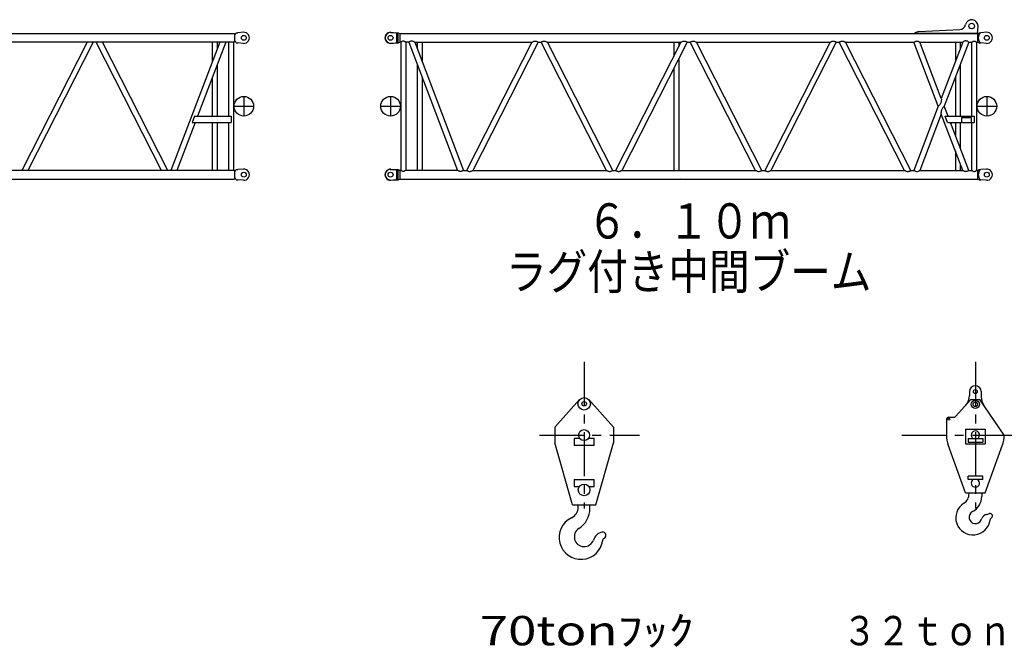
# Model space of a CAD drawing. Extents: x -832 to 9, y -210 to 512.
# Drawn here: x -465 to -297, y 69 to 176 of the extents above; entities that cross this region are included whole.
import ezdxf

# ---------------------------------------------------------------- set-up
doc = ezdxf.new("R2010")
doc.units = 0
doc.header["$MEASUREMENT"] = 0
doc.linetypes.add('CENTER', pattern=[12, 7.5, -1.5, 1.5, -1.5])
doc.layers.get('0').update_dxf_attribs({"linetype": 'CONTINUOUS'})
doc.styles.get("Standard").update_dxf_attribs({"font": 'txt', "bigfont": 'BIGFONT'})

msp = doc.modelspace()

# ---------------------------------------------------------------- linework, layer by layer
at = {"color": 7, "linetype": 'Continuous'}
for p, q in [((-311.48, 174.21), (-304.52, 174.55)), ((-301.49, 173.86), (-301.4, 175.06)), ((-577.32, 173.86), (-428.08, 173.86)), ((-428.08, 173.86), (-428.08, 172.38)), ((-428.02, 173.76), (-428.08, 173.86)), ((-428.02, 173.76), (-427.97, 173.76)), ((-427.94, 173.77), (-427.81, 174)), ((-427.81, 174), (-427.53, 174)), ((-426.57, 174.07), (-427.53, 174)), ((-401.5, 174.03), (-400.59, 173.96)), ((-401.43, 174.07), (-400.47, 174)), ((-400.47, 174), (-400.19, 174)), ((-400.47, 173.89), (-400.47, 172.36)), ((-400.19, 174), (-399.9, 173.86)), ((-400.19, 172.25), (-400.19, 174)), ((-399.9, 173.86), (-301.49, 173.86)), ((-399.9, 173.86), (-399.9, 172.38)), ((-311.48, 174.21), (-312.15, 173.96)), ((-312.15, 173.96), (-312.15, 173.86)), ((-312.15, 173.91), (-301.49, 173.91)), ((-301.49, 173.86), (-301.21, 174)), ((-301.49, 173.86), (-301.49, 172.38)), ((-301.21, 174), (-300.93, 174)), ((-299.97, 174.07), (-300.93, 174)), ((-428.08, 172.38), (-577.32, 172.38)), ((-453.22, 172.38), (-464.35, 150.53)), ((-452.15, 172.38), (-463.28, 150.53)), ((-440.52, 150.53), (-451.65, 172.38)), ((-439.45, 150.53), (-450.58, 172.38)), ((-430.61, 172.38), (-438.93, 150.53)), ((-429.59, 172.38), (-434.38, 159.79)), ((-431.87, 172.38), (-431.87, 169.06)), ((-431.03, 172.38), (-431.03, 171.29)), ((-429.09, 172.38), (-429.09, 159.79)), ((-428.24, 172.38), (-428.24, 150.53)), ((-428.02, 172.49), (-428.08, 172.38)), ((-428.02, 172.49), (-427.97, 172.49)), ((-427.81, 172.25), (-427.94, 172.47)), ((-427.81, 172.25), (-427.53, 172.25)), ((-426.57, 172.17), (-427.53, 172.25)), ((-401.5, 172.22), (-400.59, 172.28)), ((-401.43, 172.17), (-400.47, 172.25)), ((-400.47, 172.25), (-400.19, 172.25)), ((-400.19, 172.25), (-399.9, 172.38)), ((-399.76, 172.38), (-399.9, 172.38)), ((-399.76, 172.38), (-399.76, 150.53)), ((-398.41, 172.38), (-398.91, 172.38)), ((-398.91, 172.38), (-398.91, 150.53)), ((-398.41, 172.38), (-390.09, 150.53)), ((-397.39, 172.38), (-377.42, 172.38)), ((-397.39, 172.38), (-389.07, 150.53)), ((-396.97, 172.38), (-396.97, 171.29)), ((-396.13, 172.38), (-396.13, 169.06)), ((-377.42, 172.38), (-388.55, 150.53)), ((-376.35, 172.38), (-387.48, 150.53)), ((-376.35, 172.38), (-375.85, 172.38)), ((-364.72, 150.53), (-375.85, 172.38)), ((-374.78, 172.38), (-352.02, 172.38)), ((-363.65, 150.53), (-374.78, 172.38)), ((-352.02, 172.38), (-363.15, 150.53)), ((-350.95, 172.38), (-362.08, 150.53)), ((-353.26, 172.38), (-353.26, 169.95)), ((-352.41, 172.38), (-352.41, 171.61)), ((-350.95, 172.38), (-350.45, 172.38)), ((-339.32, 150.53), (-350.45, 172.38)), ((-338.25, 150.53), (-349.38, 172.38)), ((-349.38, 172.38), (-326.62, 172.38)), ((-326.62, 172.38), (-337.75, 150.53)), ((-325.55, 172.38), (-336.68, 150.53)), ((-325.55, 172.38), (-325.05, 172.38)), ((-313.92, 150.53), (-325.05, 172.38)), ((-312.85, 150.53), (-323.98, 172.38)), ((-323.98, 172.38), (-312.33, 172.38)), ((-308.17, 161.46), (-312.33, 172.38)), ((-311.31, 172.38), (-304.01, 172.38)), ((-307.66, 162.8), (-311.31, 172.38)), ((-304.01, 172.38), (-307.66, 162.8)), ((-302.99, 172.38), (-307.15, 161.46)), ((-305.27, 172.38), (-305.27, 169.06)), ((-304.43, 172.38), (-304.43, 171.29)), ((-302.99, 172.38), (-302.49, 172.38)), ((-302.49, 172.38), (-302.49, 159.79)), ((-301.64, 172.38), (-301.64, 150.53)), ((-301.64, 172.38), (-301.49, 172.38)), ((-301.49, 172.38), (-301.21, 172.25)), ((-301.21, 172.25), (-300.93, 172.25)), ((-299.97, 172.17), (-300.93, 172.25)), ((-431.03, 168.61), (-431.03, 159.79)), ((-396.97, 168.61), (-396.97, 150.53)), ((-353.26, 167.85), (-353.26, 150.53)), ((-352.41, 169.43), (-352.41, 150.53)), ((-304.43, 168.61), (-304.43, 159.79)), ((-431.87, 166.38), (-431.87, 159.79)), ((-396.13, 166.38), (-396.13, 150.53)), ((-305.27, 166.38), (-305.27, 159.79)), ((-308.17, 161.46), (-312.33, 150.53)), ((-306.51, 159.79), (-307.15, 161.46)), ((-434.89, 159.79), (-435.3, 158.71)), ((-434.89, 159.79), (-428.67, 159.79)), ((-428.67, 159.79), (-428.67, 158.71)), ((-307.66, 160.12), (-311.31, 150.53)), ((-304.01, 150.53), (-307.66, 160.12)), ((-307.02, 159.79), (-302.07, 159.79)), ((-306.61, 158.71), (-307.02, 159.79)), ((-304.23, 159.54), (-302.57, 159.54)), ((-304.23, 159.54), (-304.23, 158.71)), ((-302.57, 159.54), (-302.57, 158.71)), ((-302.07, 159.79), (-302.07, 158.71)), ((-434.79, 158.71), (-437.91, 150.53)), ((-435.3, 158.71), (-428.67, 158.71)), ((-431.87, 158.71), (-431.87, 150.53)), ((-431.03, 158.71), (-431.03, 150.53)), ((-429.09, 158.71), (-429.09, 150.53)), ((-306.61, 158.71), (-302.07, 158.71)), ((-302.99, 150.53), (-306.1, 158.71)), ((-305.27, 158.71), (-305.27, 156.53)), ((-304.43, 158.71), (-304.43, 154.3)), ((-302.49, 158.71), (-302.49, 150.53)), ((-305.27, 153.85), (-305.27, 150.53)), ((-304.43, 151.62), (-304.43, 150.53)), ((-428.08, 150.53), (-577.32, 150.53)), ((-428.08, 150.53), (-428.08, 149.05)), ((-428.02, 150.42), (-428.08, 150.53)), ((-428.02, 150.42), (-427.97, 150.42)), ((-427.94, 150.44), (-427.81, 150.66)), ((-427.81, 150.66), (-427.53, 150.66)), ((-426.57, 150.74), (-427.53, 150.66)), ((-401.5, 150.69), (-400.59, 150.63)), ((-401.43, 150.74), (-400.47, 150.66)), ((-400.47, 150.66), (-400.19, 150.66)), ((-400.47, 150.55), (-400.47, 149.02)), ((-400.19, 148.91), (-400.19, 150.66)), ((-400.19, 150.66), (-399.9, 150.53)), ((-399.9, 150.53), (-399.9, 149.05)), ((-399.76, 150.53), (-399.9, 150.53)), ((-390.09, 150.53), (-398.91, 150.53)), ((-389.07, 150.53), (-388.55, 150.53)), ((-387.48, 150.53), (-364.72, 150.53)), ((-363.65, 150.53), (-363.13, 150.53)), ((-362.1, 150.53), (-339.32, 150.53)), ((-338.25, 150.53), (-337.75, 150.53)), ((-336.68, 150.53), (-313.92, 150.53)), ((-312.85, 150.53), (-312.33, 150.53)), ((-311.31, 150.53), (-304.01, 150.53)), ((-302.99, 150.53), (-302.49, 150.53)), ((-301.64, 150.53), (-301.49, 150.53)), ((-301.49, 150.53), (-301.21, 150.66)), ((-301.49, 150.53), (-301.49, 149.05)), ((-301.21, 150.66), (-300.93, 150.66)), ((-299.97, 150.74), (-300.93, 150.66)), ((-577.32, 149.05), (-428.08, 149.05)), ((-428.02, 149.16), (-428.08, 149.05)), ((-428.02, 149.16), (-427.97, 149.16)), ((-427.81, 148.91), (-427.94, 149.14)), ((-427.81, 148.91), (-427.53, 148.91)), ((-426.57, 148.84), (-427.53, 148.91)), ((-401.5, 148.88), (-400.59, 148.95)), ((-401.43, 148.84), (-400.47, 148.91)), ((-400.47, 148.91), (-400.19, 148.91)), ((-400.19, 148.91), (-399.9, 149.05)), ((-399.9, 149.05), (-301.49, 149.05)), ((-301.49, 149.05), (-301.21, 148.91)), ((-301.21, 148.91), (-300.93, 148.91)), ((-299.97, 148.84), (-300.93, 148.91)), ((-302.86, 112.83), (-302.86, 112.18)), ((-300.86, 112.83), (-300.86, 111.93)), ((-373.52, 106.75), (-369.32, 111.46)), ((-363.52, 106.75), (-367.73, 111.46)), ((-305.23, 108.57), (-302.61, 111.5)), ((-302.61, 111.5), (-301.09, 111.5)), ((-296.94, 105.41), (-301.09, 111.5)), ((-306.77, 108.12), (-306.77, 105.41)), ((-306.44, 108.46), (-305.48, 108.46)), ((-373.52, 106.75), (-373.52, 104.08)), ((-363.52, 106.75), (-363.52, 104.08)), ((-303.52, 106.41), (-300.19, 106.41)), ((-303.52, 106.41), (-303.52, 103.92)), ((-300.19, 106.41), (-300.19, 103.92)), ((-370.52, 93.55), (-373.52, 104.08)), ((-370.23, 104.82), (-370.23, 103.64)), ((-369.25, 104.82), (-370.23, 104.82)), ((-366.82, 104.82), (-367.8, 104.82)), ((-366.82, 103.64), (-366.82, 104.82)), ((-366.52, 93.55), (-363.52, 104.08)), ((-303.11, 104.82), (-303.11, 104.22)), ((-303.11, 104.82), (-300.61, 104.82)), ((-303.11, 104.22), (-300.61, 104.22)), ((-300.61, 104.82), (-300.61, 104.22)), ((-366.82, 103.64), (-370.23, 103.64)), ((-303.52, 95.58), (-306.48, 103.74)), ((-303.52, 103.92), (-300.19, 103.92)), ((-300.19, 95.58), (-297.23, 103.74)), ((-370.23, 97.85), (-370.23, 96.67)), ((-370.23, 97.85), (-366.82, 97.85)), ((-366.82, 96.67), (-366.82, 97.85)), ((-300.61, 98.44), (-303.11, 98.44)), ((-303.11, 97.84), (-303.11, 98.44)), ((-300.61, 97.84), (-303.11, 97.84)), ((-300.61, 97.84), (-300.61, 98.44)), ((-370.23, 96.67), (-369.33, 96.67)), ((-367.71, 96.67), (-366.82, 96.67)), ((-303.52, 95.58), (-300.19, 95.58)), ((-302.94, 95.43), (-302.94, 95.58)), ((-300.77, 95.58), (-300.77, 94.95)), ((-370.52, 93.55), (-366.52, 93.55)), ((-369.52, 93.15), (-369.52, 93.55)), ((-367.52, 92.94), (-367.52, 93.55)), ((-300.86, 90.98), (-300.77, 91.2)), ((-299.93, 91.91), (-299.47, 92.03))]:
    msp.add_line(p, q, dxfattribs=at)
at = {"color": 7, "linetype": 'CENTER'}
for p, q in [((-426.5, 163.12), (-426.5, 159.79)), ((-401.5, 163.12), (-401.5, 159.79)), ((-299.9, 163.12), (-299.9, 159.79)), ((-428.17, 161.46), (-424.83, 161.46)), ((-403.17, 161.46), (-399.83, 161.46)), ((-301.57, 161.46), (-298.23, 161.46)), ((-368.52, 117.91), (-368.52, 92.91)), ((-301.86, 117.91), (-301.86, 92.91)), ((-376.14, 105.41), (-359.1, 105.41)), ((-314.36, 105.41), (-289.36, 105.41))]:
    msp.add_line(p, q, dxfattribs=at)
at = {"color": 7, "linetype": 'Continuous'}
for centre, radius in [((-302.48, 175.13), 0.475), ((-426.5, 173.12), 0.417), ((-401.5, 173.12), 0.417), ((-299.9, 173.12), 0.417), ((-426.5, 161.46), 1.67), ((-401.5, 161.46), 1.67), ((-299.9, 161.46), 1.67), ((-426.5, 149.79), 0.417), ((-401.5, 149.79), 0.417), ((-299.9, 149.79), 0.417), ((-301.86, 112.83), 0.333), ((-368.52, 110.75), 1.07), ((-368.52, 110.75), 0.377), ((-301.86, 110.66), 0.71), ((-301.86, 110.66), 0.377), ((-306.4, 108.14), 0.167), ((-368.52, 105.41), 0.933), ((-368.52, 96.08), 1)]:
    msp.add_circle(centre, radius, dxfattribs=at)
for centre, radius, start, end in [((-302.48, 175.13), 1.08, 356.3421, 166.8362), ((-304.58, 175.62), 1.07, 272.8098, 346.8363), ((-427.97, 173.79), 0.0333, 269.9947, 329.9973), ((-426.5, 173.12), 0.95, 265.7008, 94.2991), ((-401.5, 173.12), 0.95, 85.7011, 274.2994), ((-401.5, 173.12), 0.906, 89.9999, 269.9999), ((-400.6, 173.79), 0.167, 10.6187, 85.7016), ((-404.19, 173.12), 3.81, 349.3813, 10.6186), ((-352.17, 173.79), 0.0333, 269.9947, 329.9973), ((-299.9, 173.12), 0.95, 265.7008, 94.2991), ((-427.97, 172.46), 0.0333, 29.9991, 89.9982), ((-400.6, 172.45), 0.167, 274.299, 349.3812), ((-352.17, 172.46), 0.0333, 29.9991, 89.9982), ((-427.97, 150.46), 0.0333, 269.9947, 329.9973), ((-426.5, 149.79), 0.95, 265.7008, 94.2991), ((-401.5, 149.79), 0.95, 85.7011, 274.2994), ((-401.5, 149.79), 0.906, 89.9999, 269.9999), ((-400.6, 150.46), 0.167, 10.6187, 85.7016), ((-404.19, 149.79), 3.81, 349.3813, 10.6186), ((-352.17, 150.46), 0.0333, 269.9947, 329.9973), ((-299.9, 149.79), 0.95, 265.7008, 94.2991), ((-427.97, 149.12), 0.0333, 29.9991, 89.9982), ((-400.6, 149.12), 0.167, 274.299, 349.3812), ((-352.17, 149.12), 0.0333, 29.9991, 89.9982), ((-301.86, 112.83), 1, 0, 180), ((-305.36, 112.18), 2.5, 318.2563, 360), ((-298.36, 111.93), 2.5, 180, 214.298), ((-306.44, 108.12), 0.333, 90, 180), ((-305.48, 108.79), 0.333, 270, 318.2563), ((-301.86, 105.41), 0.708, 303.3535, 236.6465), ((-301.86, 105.41), 4.92, 180, 200.4958), ((-301.86, 105.41), 4.92, 339.5041, 360), ((-301.86, 97.25), 0.708, 123.3535, 56.6465), ((-304.86, 95.43), 1.93, 302.2808, 360), ((-303.66, 94.95), 2.89, 297.0443, 360), ((-371.52, 93.15), 2, 295.4832, 360), ((-371.61, 92.94), 4.08, 302.4342, 360), ((-302.27, 91.33), 2.93, 122.2808, 353.0352), ((-301.86, 91.41), 1.08, 117.0443, 336.4497), ((-369.06, 87.97), 3.73, 115.4703, 353.0352), ((-299.62, 90.7), 1.25, 104.2735, 156.4497), ((-299.36, 91.63), 0.418, 296.28, 104.2735), ((-298.96, 90.9), 0.419, 116.2858, 176.0634), ((-368.52, 88.08), 1.67, 122.4215, 339.9999), ((-365.08, 86.99), 1.92, 100.7529, 164.0483), ((-365.34, 88.35), 0.533, 296.28, 100.7529), ((-364.83, 87.42), 0.534, 116.2858, 176.0634)]:
    msp.add_arc(centre, radius, start, end, dxfattribs=at)
for points, knots in [([(-301.12, 172.25), (-301.1, 172.25), (-301.11, 172.32), (-301.12, 172.39), (-301.14, 172.46), (-301.17, 172.53), (-301.2, 172.6), (-301.23, 172.68), (-301.25, 172.75), (-301.27, 172.82), (-301.29, 172.89), (-301.3, 172.97), (-301.31, 173.05), (-301.31, 173.12), (-301.31, 173.2), (-301.3, 173.27), (-301.29, 173.35), (-301.27, 173.42), (-301.25, 173.5), (-301.23, 173.57), (-301.2, 173.64), (-301.17, 173.71), (-301.14, 173.78), (-301.12, 173.86), (-301.11, 173.92), (-301.1, 173.99), (-301.12, 174)], [0, 0, 0, 0, 0.068839, 0.144908, 0.220987, 0.297086, 0.373185, 0.449296, 0.525386, 0.601465, 0.677537, 0.75362, 0.829708, 0.905787, 0.981879, 1.057971, 1.13406, 1.210145, 1.286223, 1.36231, 1.438404, 1.514497, 1.590584, 1.666661, 1.74272, 1.811574, 1.811574, 1.811574, 1.811574]), ([(-398.91, 172.38), (-398.95, 172.41), (-399.04, 172.47), (-399.18, 172.53), (-399.33, 172.56), (-399.49, 172.53), (-399.63, 172.47), (-399.71, 172.41), (-399.76, 172.38)], [0, 0, 0, 0, 0.1542179, 0.3083507, 0.4622373, 0.6161268, 0.7702482, 0.9244746, 0.9244746, 0.9244746, 0.9244746]), ([(-398.41, 172.38), (-398.36, 172.42), (-398.26, 172.5), (-398.09, 172.58), (-397.9, 172.61), (-397.71, 172.57), (-397.54, 172.49), (-397.44, 172.42), (-397.39, 172.38)], [0, 0, 0, 0, 0.188939, 0.377667, 0.565925, 0.7545, 0.943377, 1.132372, 1.132372, 1.132372, 1.132372]), ([(-377.42, 172.38), (-377.36, 172.41), (-377.25, 172.47), (-377.07, 172.53), (-376.88, 172.56), (-376.69, 172.54), (-376.51, 172.48), (-376.4, 172.42), (-376.35, 172.38)], [0, 0, 0, 0, 0.189394, 0.378744, 0.56799, 0.757114, 0.946383, 1.135746, 1.135746, 1.135746, 1.135746]), ([(-375.85, 172.38), (-375.8, 172.42), (-375.69, 172.48), (-375.51, 172.54), (-375.32, 172.56), (-375.13, 172.53), (-374.95, 172.47), (-374.83, 172.41), (-374.78, 172.38)], [0, 0, 0, 0, 0.18937, 0.378641, 0.56776, 0.757004, 0.946352, 1.135746, 1.135746, 1.135746, 1.135746]), ([(-352.02, 172.38), (-351.96, 172.41), (-351.85, 172.47), (-351.67, 172.53), (-351.48, 172.56), (-351.29, 172.54), (-351.11, 172.48), (-351, 172.42), (-350.95, 172.38)], [0, 0, 0, 0, 0.189394, 0.378744, 0.56799, 0.757114, 0.946383, 1.135746, 1.135746, 1.135746, 1.135746]), ([(-350.45, 172.38), (-350.4, 172.42), (-350.29, 172.48), (-350.11, 172.54), (-349.92, 172.56), (-349.73, 172.53), (-349.55, 172.47), (-349.43, 172.41), (-349.38, 172.38)], [0, 0, 0, 0, 0.18937, 0.378641, 0.56776, 0.757004, 0.946352, 1.135746, 1.135746, 1.135746, 1.135746]), ([(-326.62, 172.38), (-326.56, 172.41), (-326.45, 172.47), (-326.27, 172.53), (-326.08, 172.56), (-325.89, 172.54), (-325.71, 172.48), (-325.6, 172.42), (-325.55, 172.38)], [0, 0, 0, 0, 0.189394, 0.378744, 0.56799, 0.757114, 0.946383, 1.135746, 1.135746, 1.135746, 1.135746]), ([(-325.05, 172.38), (-325, 172.42), (-324.89, 172.48), (-324.71, 172.54), (-324.52, 172.56), (-324.33, 172.53), (-324.15, 172.47), (-324.03, 172.41), (-323.98, 172.38)], [0, 0, 0, 0, 0.18937, 0.378641, 0.56776, 0.757004, 0.946352, 1.135746, 1.135746, 1.135746, 1.135746]), ([(-312.33, 172.38), (-312.27, 172.41), (-312.17, 172.47), (-312, 172.53), (-311.82, 172.56), (-311.63, 172.53), (-311.46, 172.47), (-311.36, 172.41), (-311.31, 172.38)], [0, 0, 0, 0, 0.181128, 0.362189, 0.543104, 0.724022, 0.905079, 1.086207, 1.086207, 1.086207, 1.086207]), ([(-302.99, 172.38), (-303.04, 172.42), (-303.14, 172.5), (-303.31, 172.58), (-303.5, 172.61), (-303.68, 172.57), (-303.86, 172.49), (-303.96, 172.42), (-304.01, 172.38)], [0, 0, 0, 0, 0.188939, 0.377667, 0.565925, 0.7545, 0.943377, 1.132372, 1.132372, 1.132372, 1.132372]), ([(-302.49, 172.38), (-302.45, 172.41), (-302.36, 172.47), (-302.22, 172.53), (-302.07, 172.56), (-301.91, 172.53), (-301.77, 172.47), (-301.68, 172.41), (-301.64, 172.38)], [0, 0, 0, 0, 0.1542179, 0.3083507, 0.4622373, 0.6161268, 0.7702482, 0.9244746, 0.9244746, 0.9244746, 0.9244746]), ([(-307.66, 162.8), (-307.65, 162.71), (-307.65, 162.55), (-307.68, 162.3), (-307.74, 162.06), (-307.85, 161.83), (-307.99, 161.63), (-308.11, 161.51), (-308.17, 161.46)], [0, 0, 0, 0, 0.24809, 0.496159, 0.744181, 0.992123, 1.240113, 1.488173, 1.488173, 1.488173, 1.488173]), ([(-307.66, 160.12), (-307.66, 160.2), (-307.67, 160.36), (-307.64, 160.61), (-307.57, 160.85), (-307.47, 161.08), (-307.32, 161.28), (-307.21, 161.4), (-307.15, 161.46)], [0, 0, 0, 0, 0.24809, 0.49616, 0.744182, 0.992124, 1.240113, 1.488174, 1.488174, 1.488174, 1.488174]), ([(-398.91, 150.53), (-398.95, 150.5), (-399.04, 150.44), (-399.18, 150.38), (-399.33, 150.35), (-399.49, 150.38), (-399.63, 150.44), (-399.71, 150.5), (-399.76, 150.53)], [0, 0, 0, 0, 0.1542179, 0.3083507, 0.4622373, 0.6161268, 0.7702482, 0.9244746, 0.9244746, 0.9244746, 0.9244746]), ([(-389.07, 150.53), (-389.12, 150.5), (-389.23, 150.44), (-389.4, 150.37), (-389.58, 150.35), (-389.76, 150.38), (-389.93, 150.44), (-390.04, 150.5), (-390.09, 150.53)], [0, 0, 0, 0, 0.181537, 0.362977, 0.544245, 0.725628, 0.907131, 1.088688, 1.088688, 1.088688, 1.088688]), ([(-388.55, 150.53), (-388.5, 150.49), (-388.39, 150.43), (-388.21, 150.37), (-388.02, 150.35), (-387.83, 150.38), (-387.65, 150.44), (-387.53, 150.5), (-387.48, 150.53)], [0, 0, 0, 0, 0.18937, 0.378641, 0.56776, 0.757004, 0.946352, 1.135746, 1.135746, 1.135746, 1.135746]), ([(-364.72, 150.53), (-364.66, 150.5), (-364.55, 150.44), (-364.37, 150.38), (-364.18, 150.35), (-363.99, 150.37), (-363.81, 150.43), (-363.7, 150.49), (-363.65, 150.53)], [0, 0, 0, 0, 0.189392, 0.378739, 0.567982, 0.757104, 0.946371, 1.135731, 1.135731, 1.135731, 1.135731]), ([(-363.15, 150.53), (-363.1, 150.49), (-362.99, 150.43), (-362.81, 150.37), (-362.62, 150.35), (-362.43, 150.38), (-362.25, 150.44), (-362.13, 150.5), (-362.08, 150.53)], [0, 0, 0, 0, 0.18937, 0.378641, 0.56776, 0.757004, 0.946352, 1.135746, 1.135746, 1.135746, 1.135746]), ([(-363.13, 150.53), (-363.08, 150.5), (-362.97, 150.44), (-362.8, 150.37), (-362.62, 150.35), (-362.43, 150.38), (-362.26, 150.44), (-362.16, 150.5), (-362.1, 150.53)], [0, 0, 0, 0, 0.181537, 0.362977, 0.544245, 0.725628, 0.907131, 1.088687, 1.088687, 1.088687, 1.088687]), ([(-339.32, 150.53), (-339.26, 150.5), (-339.15, 150.44), (-338.97, 150.38), (-338.78, 150.35), (-338.59, 150.37), (-338.41, 150.43), (-338.3, 150.49), (-338.25, 150.53)], [0, 0, 0, 0, 0.189392, 0.378739, 0.567982, 0.757104, 0.946371, 1.135731, 1.135731, 1.135731, 1.135731]), ([(-337.75, 150.53), (-337.7, 150.49), (-337.59, 150.43), (-337.41, 150.37), (-337.22, 150.35), (-337.03, 150.38), (-336.85, 150.44), (-336.73, 150.5), (-336.68, 150.53)], [0, 0, 0, 0, 0.18937, 0.378641, 0.56776, 0.757004, 0.946352, 1.135746, 1.135746, 1.135746, 1.135746]), ([(-313.92, 150.53), (-313.86, 150.5), (-313.75, 150.44), (-313.57, 150.38), (-313.38, 150.35), (-313.19, 150.37), (-313.01, 150.43), (-312.9, 150.49), (-312.85, 150.53)], [0, 0, 0, 0, 0.189392, 0.378739, 0.567982, 0.757104, 0.946371, 1.135731, 1.135731, 1.135731, 1.135731]), ([(-312.33, 150.53), (-312.28, 150.5), (-312.17, 150.44), (-312, 150.37), (-311.82, 150.35), (-311.63, 150.38), (-311.46, 150.44), (-311.36, 150.5), (-311.3, 150.53)], [0, 0, 0, 0, 0.181537, 0.362977, 0.544245, 0.725628, 0.907131, 1.088687, 1.088687, 1.088687, 1.088687]), ([(-304.01, 150.53), (-303.96, 150.5), (-303.85, 150.44), (-303.68, 150.38), (-303.5, 150.36), (-303.32, 150.38), (-303.15, 150.44), (-303.04, 150.5), (-302.99, 150.53)], [0, 0, 0, 0, 0.181127, 0.362187, 0.543096, 0.724013, 0.90507, 1.0862, 1.0862, 1.0862, 1.0862]), ([(-302.49, 150.53), (-302.45, 150.5), (-302.36, 150.44), (-302.22, 150.38), (-302.07, 150.35), (-301.91, 150.38), (-301.77, 150.44), (-301.68, 150.5), (-301.64, 150.53)], [0, 0, 0, 0, 0.1542179, 0.3083507, 0.4622373, 0.6161268, 0.7702482, 0.9244746, 0.9244746, 0.9244746, 0.9244746]), ([(-301.12, 148.91), (-301.1, 148.92), (-301.11, 148.99), (-301.12, 149.05), (-301.14, 149.13), (-301.17, 149.2), (-301.2, 149.27), (-301.23, 149.34), (-301.25, 149.41), (-301.27, 149.49), (-301.29, 149.56), (-301.3, 149.64), (-301.31, 149.71), (-301.31, 149.79), (-301.31, 149.86), (-301.3, 149.94), (-301.29, 150.02), (-301.27, 150.09), (-301.25, 150.16), (-301.23, 150.24), (-301.2, 150.31), (-301.17, 150.38), (-301.14, 150.45), (-301.12, 150.52), (-301.11, 150.59), (-301.1, 150.66), (-301.12, 150.66)], [0, 0, 0, 0, 0.068841, 0.14491, 0.220989, 0.297088, 0.373187, 0.449299, 0.525388, 0.601467, 0.677539, 0.753623, 0.829711, 0.905791, 0.981883, 1.057975, 1.134064, 1.210149, 1.286228, 1.362315, 1.438408, 1.514501, 1.590588, 1.666666, 1.742725, 1.811578, 1.811578, 1.811578, 1.811578])]:
    msp.add_open_spline(points, degree=3, knots=knots, dxfattribs=at)

# ---------------------------------------------------------------- texts
for s, insert, char_height, width, attachment_point in [('\\W0.84892;６．１０ｍ', (-350.7, 141.92), 6, 120, 5), ('\\W0.844958;ラグ付き中間ブーム', (-350.7, 133.27), 6, 216, 5), ('\\W1.27159;70tonﾌｯｸ', (-368.05, 74.59), 5, 77.1433, 2), ('\\W0.845561;３２ｔｏｎフック', (-301.39, 74.59), 5, 160, 2)]:
    msp.add_mtext(s, dxfattribs=dict(at, insert=insert, char_height=char_height, width=width, attachment_point=attachment_point))

doc.saveas('drawing.dxf')
